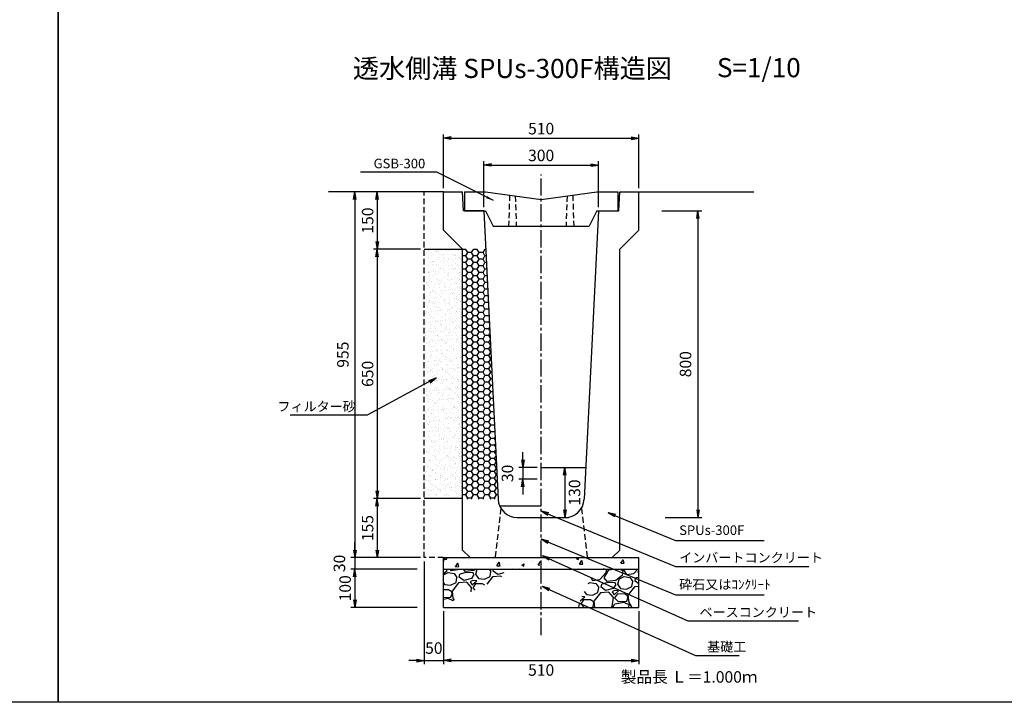
# Model space of a CAD drawing. Extents: x -3227 to 6853, y -2239 to 1325.
# Drawn here: x 1713 to 4282, y -2239 to -457 of the extents above; entities that cross this region are included whole.
import ezdxf
from ezdxf.enums import TextEntityAlignment as Align

# ---------------------------------------------------------------- set-up
doc = ezdxf.new("R2010")
doc.units = 0
doc.header["$LTSCALE"] = 60
doc.header["$MEASUREMENT"] = 0
doc.linetypes.add('CENTER2', pattern=[1.125, 0.75, -0.125, 0.125, -0.125])
doc.linetypes.add('HIDDEN', pattern=[0.375, 0.25, -0.125])
doc.layers.get('0').update_dxf_attribs({"color": 250, "linetype": 'CONTINUOUS'})
doc.layers.get('DEFPOINTS').update_dxf_attribs({"linetype": 'CONTINUOUS'})
for name, color, linetype in [('CT1', 1, 'CENTER2'), ('HL', 6, 'CONTINUOUS'), ('KL', 5, 'HIDDEN'), ('SAISEKI', 4, 'CONTINUOUS'), ('SUNPOU', 3, 'CONTINUOUS')]:
    doc.layers.add(name, color=color, linetype=linetype)
doc.styles.add('BIGFONT', font='simplex', dxfattribs={"bigfont": 'bigfont'})
doc.dimstyles.new('DIM1', dxfattribs={"dimscale": 10, "dimtxt": 2.5, "dimasz": 2, "dimexe": 0, "dimexo": 1, "dimgap": 1, "dimtad": 1, "dimdec": 0, "dimzin": 0, "dimdsep": 46, "dimtxsty": 'BIGFONT', "dimcen": 0, "dimclrd": 4, "dimclre": 4, "dimclrt": 2, "dimadec": 0, "dimazin": 0, "dimtfac": 1, "dimtdec": 4, "dimtmove": 2, "dimatfit": 3, "dimfxl": 1, "dimtolj": 1, "dimtzin": 0, "dimarcsym": 0})
doc.dimstyles.new('P1', dxfattribs={"dimscale": 10, "dimtxt": 3, "dimasz": 2, "dimexe": 1, "dimexo": 1, "dimgap": 1, "dimtad": 2, "dimdec": 0, "dimzin": 0, "dimdsep": 46, "dimtxsty": 'BIGFONT', "dimblk1": 'ARROW', "dimblk2": 'ARROW', "dimsah": 1, "dimcen": 0, "dimclrd": 256, "dimclre": 256, "dimclrt": 256, "dimadec": 0, "dimazin": 0, "dimtfac": 1, "dimtdec": 0, "dimtmove": 2, "dimatfit": 3, "dimldrblk": 'ARROW', "dimfxl": 1, "dimtolj": 1, "dimtzin": 0, "dimlwd": -1, "dimlwe": -1, "dimarcsym": 0})

# ---------------------------------------------------------------- blocks, each defined once
blk = doc.blocks.new('ARROW')
for p in [(-1, 0.17), (-1, 0), (-1, -0.17)]:
    blk.add_line(p, (0, 0))
blk = doc.blocks.new('*D131')
at = {"layer": 'DEFPOINTS', "color": 0}
for p in [(2768.3, -1707.1), (2645.4, -1861.6), (2768.3, -1861.6)]:
    blk.add_point(p, dxfattribs=at)
at = {"layer": 'SUNPOU'}
for p, q in [((2758.3, -1707.1), (2635.4, -1707.1)), ((2645.4, -1727.1), (2645.4, -1841.6)), ((2758.3, -1861.6), (2635.4, -1861.6))]:
    blk.add_line(p, q, dxfattribs=at)
at = {"layer": 'SUNPOU', "xscale": 20, "yscale": 20, "zscale": 20}
for p, rotation in [((2645.4, -1707.1), 90), ((2645.4, -1861.6), 270)]:
    blk.add_blockref('ARROW', p, dxfattribs=dict(at, rotation=rotation))
at = {"layer": 'SUNPOU', "insert": (2620.4, -1784.3), "char_height": 30, "attachment_point": 5, "rotation": 90, "style": 'BIGFONT'}
blk.add_mtext('\\A1;155', dxfattribs=at)
blk = doc.blocks.new('*D132')
at = {"layer": 'DEFPOINTS', "color": 0}
for p in [(2768.3, -906.6), (2586.8, -1861.6), (2768.3, -1861.6)]:
    blk.add_point(p, dxfattribs=at)
at = {"layer": 'SUNPOU'}
for p, q in [((2758.3, -906.6), (2576.8, -906.6)), ((2586.8, -926.6), (2586.8, -1841.6)), ((2758.3, -1861.6), (2576.8, -1861.6))]:
    blk.add_line(p, q, dxfattribs=at)
at = {"layer": 'SUNPOU', "xscale": 20, "yscale": 20, "zscale": 20}
for p, rotation in [((2586.8, -906.6), 90), ((2586.8, -1861.6), 270)]:
    blk.add_blockref('ARROW', p, dxfattribs=dict(at, rotation=rotation))
at = {"layer": 'SUNPOU', "insert": (2555.9, -1331.6), "char_height": 30, "attachment_point": 5, "rotation": 90, "style": 'BIGFONT'}
blk.add_mtext('\\A1;955', dxfattribs=at)
blk = doc.blocks.new('*D133')
at = {"layer": 'DEFPOINTS', "color": 0}
for p in [(2818.3, -1991.6), (3328.3, -1991.6), (3328.3, -2129.9)]:
    blk.add_point(p, dxfattribs=at)
at = {"layer": 'SUNPOU'}
for p, q in [((2818.3, -2001.6), (2818.3, -2139.9)), ((3328.3, -2001.6), (3328.3, -2139.9)), ((2838.3, -2129.9), (3308.3, -2129.9))]:
    blk.add_line(p, q, dxfattribs=at)
at = {"layer": 'SUNPOU', "xscale": 20, "yscale": 20, "zscale": 20, "rotation": 180}
blk.add_blockref('ARROW', (2818.3, -2129.9), dxfattribs=at)
at = {"layer": 'SUNPOU', "xscale": 20, "yscale": 20, "zscale": 20}
blk.add_blockref('ARROW', (3328.3, -2129.9), dxfattribs=at)
at = {"layer": 'SUNPOU', "insert": (3073.3, -2154.9), "char_height": 30, "attachment_point": 5, "style": 'BIGFONT'}
blk.add_mtext('\\A1;510', dxfattribs=at)
blk = doc.blocks.new('*D134')
at = {"layer": 'DEFPOINTS', "color": 0}
for p in [(2768.3, -1861.6), (2818.3, -1991.6), (2818.3, -2129.9)]:
    blk.add_point(p, dxfattribs=at)
at = {"layer": 'SUNPOU'}
for p, q in [((2768.3, -1871.6), (2768.3, -2139.9)), ((2818.3, -2001.6), (2818.3, -2139.9)), ((2748.3, -2129.9), (2728.3, -2129.9)), ((2768.3, -2129.9), (2818.3, -2129.9)), ((2838.3, -2129.9), (2858.3, -2129.9))]:
    blk.add_line(p, q, dxfattribs=at)
at = {"layer": 'SUNPOU', "xscale": 20, "yscale": 20, "zscale": 20}
blk.add_blockref('ARROW', (2768.3, -2129.9), dxfattribs=at)
at = {"layer": 'SUNPOU', "xscale": 20, "yscale": 20, "zscale": 20, "rotation": 180}
blk.add_blockref('ARROW', (2818.3, -2129.9), dxfattribs=at)
at = {"layer": 'SUNPOU', "insert": (2793.3, -2097.6), "char_height": 30, "attachment_point": 5, "style": 'BIGFONT'}
blk.add_mtext('\\A1;50', dxfattribs=at)
blk = doc.blocks.new('*D135')
at = {"layer": 'DEFPOINTS', "color": 0}
for p in [(2709.8, -1861.6), (2586.8, -1891.6), (2759.8, -1891.6)]:
    blk.add_point(p, dxfattribs=at)
at = {"layer": 'SUNPOU'}
for p, q in [((2586.8, -1841.6), (2586.8, -1821.6)), ((2699.8, -1861.6), (2576.8, -1861.6)), ((2586.8, -1861.6), (2586.8, -1891.6)), ((2749.8, -1891.6), (2576.8, -1891.6)), ((2586.8, -1911.6), (2586.8, -1931.6))]:
    blk.add_line(p, q, dxfattribs=at)
at = {"layer": 'SUNPOU', "xscale": 20, "yscale": 20, "zscale": 20}
for p, rotation in [((2586.8, -1861.6), 270), ((2586.8, -1891.6), 90)]:
    blk.add_blockref('ARROW', p, dxfattribs=dict(at, rotation=rotation))
at = {"layer": 'SUNPOU', "insert": (2546.8, -1876.6), "char_height": 30, "attachment_point": 5, "rotation": 90, "style": 'BIGFONT'}
blk.add_mtext('\\A1;30', dxfattribs=at)
blk = doc.blocks.new('*D136')
at = {"layer": 'DEFPOINTS', "color": 0}
for p in [(2759.8, -1891.6), (2586.8, -1991.6), (2759.8, -1991.6)]:
    blk.add_point(p, dxfattribs=at)
at = {"layer": 'SUNPOU'}
for p, q in [((2749.8, -1891.6), (2576.8, -1891.6)), ((2586.8, -1911.6), (2586.8, -1971.6)), ((2749.8, -1991.6), (2576.8, -1991.6))]:
    blk.add_line(p, q, dxfattribs=at)
at = {"layer": 'SUNPOU', "xscale": 20, "yscale": 20, "zscale": 20}
for p, rotation in [((2586.8, -1891.6), 90), ((2586.8, -1991.6), 270)]:
    blk.add_blockref('ARROW', p, dxfattribs=dict(at, rotation=rotation))
at = {"layer": 'SUNPOU', "insert": (2561.8, -1941.6), "char_height": 30, "attachment_point": 5, "rotation": 90, "style": 'BIGFONT'}
blk.add_mtext('\\A1;100', dxfattribs=at)
blk = doc.blocks.new('*D141')
at = {"layer": 'DEFPOINTS', "color": 0}
for p in [(3328.3, -766.6), (2818.3, -906.6), (3328.3, -906.6)]:
    blk.add_point(p, dxfattribs=at)
at = {"layer": 'SUNPOU'}
for p, q in [((2818.3, -896.6), (2818.3, -756.6)), ((2838.3, -766.6), (3308.3, -766.6)), ((3328.3, -896.6), (3328.3, -756.6))]:
    blk.add_line(p, q, dxfattribs=at)
at = {"layer": 'SUNPOU', "xscale": 20, "yscale": 20, "zscale": 20, "rotation": 180}
blk.add_blockref('ARROW', (2818.3, -766.6), dxfattribs=at)
at = {"layer": 'SUNPOU', "xscale": 20, "yscale": 20, "zscale": 20}
blk.add_blockref('ARROW', (3328.3, -766.6), dxfattribs=at)
at = {"layer": 'SUNPOU', "insert": (3073.3, -741.6), "char_height": 30, "attachment_point": 5, "style": 'BIGFONT'}
blk.add_mtext('\\A1;510', dxfattribs=at)
blk = doc.blocks.new('*D142')
at = {"layer": 'DEFPOINTS', "color": 0}
for p in [(2768.3, -1056.6), (2645.4, -1707.1), (2768.3, -1707.1)]:
    blk.add_point(p, dxfattribs=at)
at = {"layer": 'SUNPOU'}
for p, q in [((2758.3, -1056.6), (2635.4, -1056.6)), ((2645.4, -1076.6), (2645.4, -1687.1)), ((2758.3, -1707.1), (2635.4, -1707.1))]:
    blk.add_line(p, q, dxfattribs=at)
at = {"layer": 'SUNPOU', "xscale": 20, "yscale": 20, "zscale": 20}
for p, rotation in [((2645.4, -1056.6), 90), ((2645.4, -1707.1), 270)]:
    blk.add_blockref('ARROW', p, dxfattribs=dict(at, rotation=rotation))
at = {"layer": 'SUNPOU', "insert": (2620.4, -1381.8), "char_height": 30, "attachment_point": 5, "rotation": 90, "style": 'BIGFONT'}
blk.add_mtext('\\A1;650', dxfattribs=at)
blk = doc.blocks.new('*D143')
at = {"layer": 'DEFPOINTS', "color": 0}
for p in [(3073.3, -1626.6), (3073.3, -1756.6), (3135.4, -1756.6)]:
    blk.add_point(p, dxfattribs=at)
at = {"layer": 'SUNPOU'}
for p, q in [((3083.3, -1626.6), (3145.4, -1626.6)), ((3135.4, -1646.6), (3135.4, -1736.6)), ((3083.3, -1756.6), (3145.4, -1756.6))]:
    blk.add_line(p, q, dxfattribs=at)
at = {"layer": 'SUNPOU', "xscale": 20, "yscale": 20, "zscale": 20}
for p, rotation in [((3135.4, -1626.6), 90), ((3135.4, -1756.6), 270)]:
    blk.add_blockref('ARROW', p, dxfattribs=dict(at, rotation=rotation))
at = {"layer": 'SUNPOU', "insert": (3160.4, -1691.6), "char_height": 30, "attachment_point": 5, "rotation": 90, "style": 'BIGFONT'}
blk.add_mtext('\\A1;130', dxfattribs=at)
blk = doc.blocks.new('*D144')
at = {"layer": 'DEFPOINTS', "color": 0}
for p in [(3073.3, -1626.6), (3025.4, -1656.6), (3073.3, -1656.6)]:
    blk.add_point(p, dxfattribs=at)
at = {"layer": 'SUNPOU'}
for p, q in [((3025.4, -1606.6), (3025.4, -1586.6)), ((3063.3, -1626.6), (3015.4, -1626.6)), ((3025.4, -1626.6), (3025.4, -1656.6)), ((3063.3, -1656.6), (3015.4, -1656.6)), ((3025.4, -1676.6), (3025.4, -1696.6))]:
    blk.add_line(p, q, dxfattribs=at)
at = {"layer": 'SUNPOU', "xscale": 20, "yscale": 20, "zscale": 20}
for p, rotation in [((3025.4, -1626.6), 270), ((3025.4, -1656.6), 90)]:
    blk.add_blockref('ARROW', p, dxfattribs=dict(at, rotation=rotation))
at = {"layer": 'SUNPOU', "insert": (2985.4, -1641.6), "char_height": 30, "attachment_point": 5, "rotation": 90, "style": 'BIGFONT'}
blk.add_mtext('\\A1;30', dxfattribs=at)
blk = doc.blocks.new('*D145')
at = {"layer": 'DEFPOINTS', "color": 0}
for p in [(2768.3, -906.6), (2645.4, -1056.6), (2768.3, -1056.6)]:
    blk.add_point(p, dxfattribs=at)
at = {"layer": 'SUNPOU'}
for p, q in [((2758.3, -906.6), (2635.4, -906.6)), ((2645.4, -926.6), (2645.4, -1036.6)), ((2758.3, -1056.6), (2635.4, -1056.6))]:
    blk.add_line(p, q, dxfattribs=at)
at = {"layer": 'SUNPOU', "xscale": 20, "yscale": 20, "zscale": 20}
for p, rotation in [((2645.4, -906.6), 90), ((2645.4, -1056.6), 270)]:
    blk.add_blockref('ARROW', p, dxfattribs=dict(at, rotation=rotation))
at = {"layer": 'SUNPOU', "insert": (2620.4, -981.6), "char_height": 30, "attachment_point": 5, "rotation": 90, "style": 'BIGFONT'}
blk.add_mtext('\\A1;150', dxfattribs=at)
blk = doc.blocks.new('*D146')
at = {"layer": 'DEFPOINTS', "color": 0}
for p in [(3223.3, -836.6), (2923.3, -956.6), (3223.3, -956.6)]:
    blk.add_point(p, dxfattribs=at)
at = {"layer": 'SUNPOU'}
for p, q in [((2923.3, -946.6), (2923.3, -826.6)), ((2943.3, -836.6), (3203.3, -836.6)), ((3223.3, -946.6), (3223.3, -826.6))]:
    blk.add_line(p, q, dxfattribs=at)
at = {"layer": 'SUNPOU', "xscale": 20, "yscale": 20, "zscale": 20, "rotation": 180}
blk.add_blockref('ARROW', (2923.3, -836.6), dxfattribs=at)
at = {"layer": 'SUNPOU', "xscale": 20, "yscale": 20, "zscale": 20}
blk.add_blockref('ARROW', (3223.3, -836.6), dxfattribs=at)
at = {"layer": 'SUNPOU', "insert": (3073.3, -811.6), "char_height": 30, "attachment_point": 5, "style": 'BIGFONT'}
blk.add_mtext('\\A1;300', dxfattribs=at)
blk = doc.blocks.new('*D149')
at = {"layer": 'DEFPOINTS', "color": 0}
for p in [(3378.3, -956.6), (3386.9, -1756.6), (3482.5, -1756.6)]:
    blk.add_point(p, dxfattribs=at)
at = {"layer": 'SUNPOU'}
for p, q in [((3388.3, -956.6), (3492.5, -956.6)), ((3482.5, -976.6), (3482.5, -1736.6)), ((3396.9, -1756.6), (3492.5, -1756.6))]:
    blk.add_line(p, q, dxfattribs=at)
at = {"layer": 'SUNPOU', "xscale": 20, "yscale": 20, "zscale": 20}
for p, rotation in [((3482.5, -956.6), 90), ((3482.5, -1756.6), 270)]:
    blk.add_blockref('ARROW', p, dxfattribs=dict(at, rotation=rotation))
at = {"layer": 'SUNPOU', "insert": (3450, -1356.6), "char_height": 30, "attachment_point": 5, "rotation": 90, "style": 'BIGFONT'}
blk.add_mtext('\\A1;800', dxfattribs=at)
blk = doc.blocks.new('A$C72BA1FAD')
at = {"layer": 'HL'}
for p, q in [((0, 90), (55, 90)), ((0, 90), (0, 40)), ((55, 90), (200, 70)), ((200, 70), (345, 90)), ((345, 90), (400, 90)), ((400, 90), (400, 40)), ((0, 40), (55, 40)), ((55, 40), (75, 0)), ((345, 40), (325, 0)), ((345, 40), (400, 40)), ((75, 0), (325, 0))]:
    blk.add_line(p, q, dxfattribs=at)
at = {"layer": 'KL'}
for p, q in [((117.5, 81.4), (115, 0)), ((132.5, 79.3), (135, 0)), ((267.5, 79.3), (265, 0)), ((282.5, 81.4), (285, 0))]:
    blk.add_line(p, q, dxfattribs=at)
blk = doc.blocks.new('A$C25B74F18')
at = {"color": 5}
blk.add_blockref('A$C72BA1FAD', (271.4, 0), dxfattribs=at)
at = {"layer": 'SUNPOU', "insert": (169, 163.9), "char_height": 25, "attachment_point": 6, "style": 'BIGFONT'}
blk.add_mtext('\\A1;GSB-300', dxfattribs=at)
at = {"layer": 'SUNPOU', "annotation_type": 0, "has_hookline": 1, "hookline_direction": 1, "text_width": 169}
blk.add_leader([(347.2, 67.2), (199, 141.4), (179, 141.4)], dimstyle='DIM1', dxfattribs=at)
blk = doc.blocks.new('A$C105B5721')
at = {"color": 5}
blk.add_blockref('A$C25B74F18', (0, 0), dxfattribs=at)
blk = doc.blocks.new('A$C0E9223DF')
at = {"color": 5}
blk.add_blockref('A$C105B5721', (0, 0), dxfattribs=at)
blk = doc.blocks.new('A$C38392A7F')
at = {"color": 5}
blk.add_blockref('A$C0E9223DF', (0, 0), dxfattribs=at)
blk = doc.blocks.new('A$C67384017')
at = {"color": 5}
blk.add_blockref('A$C38392A7F', (0, 0), dxfattribs=at)

msp = doc.modelspace()

# ---------------------------------------------------------------- hatches: boundary and pattern name
at = {"layer": 'SAISEKI'}
h = msp.add_hatch(dxfattribs=at)
h.set_pattern_fill('AR-SAND', color=256, scale=10, style=0)
h.set_pattern_definition([(37.5, (4537.853, -1843.556), (-0.62993, 19.26824), [0, -15.2, 0, -17, 0, -16.25]), (7.5, (4537.853, -1843.556), (17.69777, 28.22146), [0, -8.2, 0, -13.7, 0, -5.25]), (327.5, (4525.553, -1843.556), (31.14142, 0.05659), [0, -5, 0, -18, 0, -23.5]), (317.5, (4525.553, -1843.556), (30.06127, 8.77676), [0, -2.5, 0, -11.8, 0, -13.5])])
h.paths.add_polyline_path([(2868.3, -1056.6), (2768.3, -1056.6), (2768.3, -1707.1), (2868.3, -1707.1)])
h = msp.add_hatch(dxfattribs=at)
h.set_pattern_fill('HONEY', color=256, scale=80, style=0)
h.set_pattern_definition([(180, (1676.682, -1784.2), (-15, 8.660254), [10, -20]), (60, (1676.682, -1784.2), (15, 8.660254), [10, -20]), (120, (1676.682, -1784.2), (-3e-08, 17.32051), [-20, 10])])
h.paths.add_polyline_path([(2868.3, -1056.6), (2928.3, -1056.6), (2960.9, -1709.1), (2868.3, -1709.1)])
h = msp.add_hatch(dxfattribs=at)
h.set_pattern_fill('AR-CONC', color=256, scale=10, angle=10, style=0)
h.set_pattern_definition([(60, (1195.38, -3266.584), (71.726, 6.2752), [7.5, -82.5]), (5, (1195.38, -3266.584), (-26.726, 71.667), [6, -66]), (110.4514, (1201.356, -3266.06), (45, 77.9423), [6.374, -70.1142]), (56.1842, (1191.91, -3246.89), (107.977, 2.232), [11.25, -123.75]), (106.6356, (1200.9, -3246.7), (75.131, 112.162), [9.561, -105.1713]), (1.184, (1191.91, -3246.89), (75.131, 112.162), [9, -99]), (31, (1202.62, -3250.076), (65.7753, -29.285), [7.5, -82.5]), (336, (1202.62, -3250.076), (11.3698, 75.6385), [6, -66]), (81.4514, (1208.104, -3252.516), (77.145, 46.3534), [6.374, -70.1142]), (47.5, (1195.38, -3266.584), (-4.58313, 32.9948), [0, -65.2, 0, -67, 0, -66.25]), (17.5, (1195.38, -3266.584), (19.0584, 43.41013), [0, -38.2, 0, -63.7, 0, -25.25]), (337.5, (1173.418, -3270.457), (52.9629, 7.0485), [0, -25, 0, -78, 0, -103.5]), (327.5, (1163.57, -3272.193), (55.6943, 19.9853), [0, -32.5, 0, -51.8, 0, -73.5])])
h.paths.add_polyline_path([(3073.3, -1861.6), (2818.3, -1861.6), (2818.3, -1891.6), (3073.3, -1891.6)])
h.paths.add_polyline_path([(3328.3, -1861.6), (3073.3, -1861.6), (3073.3, -1891.6), (3328.3, -1891.6)])
h = msp.add_hatch(dxfattribs=at)
h.set_pattern_fill('GRAVEL', color=256, scale=90, angle=10, style=0)
h.set_pattern_definition([(238.0128, (4993.377, 199.885), (-568.40638, -922.721059), [12.1082, -1198.718]), (194.9697, (4986.963, 189.6153), (1047.9642663, 276.1719756), [20.7781, -2057.0332]), (142.5104, (4966.89, 184.248), (1058.237987, -818.677229), [14.651, -1450.4429]), (277.2737, (4936.2304, 155.995), (-223.9343796, 1788.2822553), [18.9214, -1873.2202]), (302.8337, (4938.626, 137.2257), (-630.7043426, 985.4502205), [18.554, -1836.8436]), (7.2737, (4948.686, 121.636), (-1788.2822553, -223.9343796), [18.9214, -1873.2202]), (47.6942, (4967.4552, 124.0314), (-995.942512, -1089.49461), [25.0226, -2477.2364]), (82.2553, (4984.2976, 142.5372), (276.6065054, 2059.317537), [23.6239, -2338.7689]), (131.4296, (4987.481, 165.9456), (-912.230602, 1027.1978145), [18.9855, -1879.5666]), (185.2364, (4974.9184, 180.1804), (990.587963, 83.279763), [21.6749, -1062.0687]), (232.3974, (4953.334, 178.2023), (-891.6814527, -1162.4991205), [28.0303, -2775.0037]), (148.8141, (5024.133, 170.581), (-714.19912, 422.39755), [9.567, -947.146]), (181.4692, (5015.9485, 175.5346), (1183.4817146, 25.9022444), [18.2013, -1801.936]), (235, (4997.75, 175.07), (15.6283, -88.6327), [12.728, -114.5513]), (213.1986, (4989.673, 184.61), (411.906772, 255.40719), [6.8542, -678.5653]), (301.8014, (4983.938, 180.857), (-135.5177, 250.26978), [9.6933, -474.9716]), (40.9638, (4989.046, 172.619), (234.64121, 224.15059), [15.7436, -509.042]), (171.5651, (5000.934, 182.94), (192.89375, -57.37588), [11.3842, -273.2208]), (26.3895, (4932.531, 171.7925), (839.4422785, 422.180841), [15.948, -1578.856]), (80.3462, (4946.817, 178.881), (-182.61864, -1037.473134), [13.3795, -1324.5667]), (303.1986, (4997.809, 200.667), (-255.40719, 411.906772), [13.7083, -671.7112]), (353.6105, (5005.3147, 189.1956), (-933.212067, 109.614053), [15.948, -1578.856]), (349.444, (4942.221, 116.84), (-474.42026, 99.123332), [15.3792, -753.5812]), (304.7751, (4957.3395, 114.023), (-615.074546, 896.818421), [12.886, -1275.7179]), (76.8014, (5014.323, 112.19), (99.123837, 474.420158), [13.7083, -671.7112]), (27.354, (5017.4534, 125.5364), (-1089.711992, -557.698703), [15.0868, -1493.5882]), (79.444, (4970.893, 104.532), (-99.123332, -474.42026), [7.6896, -761.2708]), (111.3099, (5009.005, 111.252), (-151.14584, 338.90256), [4.589, -454.3226]), (175.9638, (5007.338, 115.528), (281.52645, -41.74751), [18.554, -352.5255]), (196.009, (4988.83, 116.8337), (870.69863, 244.915993), [17.1945, -1702.253]), (313.6901, (4990.453, 164.642), (-119.88948, 161.637), [12.98, -311.5196]), (3.1572, (4999.4187, 155.2562), (1538.012603, 88.4155975), [22.6615, -2243.4807]), (70.9454, (5022.046, 156.504), (-245.132436, -682.942263), [9.266, -917.3407]), (100, (5025.07, 165.26), (-104.261, 73.0044), [5.4, -84.6]), (130.2564, (4986.588, 119.18), (463.928728, -557.915838), [12.5032, -1237.8168]), (58.0128, (4978.5086, 128.722), (568.40638, 922.721059), [24.2165, -1186.6097]), (10, (4991.34, 149.26), (73.0044, 104.261), [23.4, -66.6]), (335.3048, (5014.3813, 153.325), (-995.724955, 464.146377), [14.2303, -1408.7947]), (264.0546, (5027.31, 147.38), (-26.11934, -370.159137), [13.1042, -642.1057]), (217.646, (5025.9528, 134.346), (-1527.7374056, -1183.2659796), [21.3358, -2112.2527]), (185.4261, (5009.059, 121.3146), (-1167.8533752, -114.5361396), [22.5719, -2234.6167])])
h.paths.add_polyline_path([(2972.8, -1910.6), (2979.6, -1891.6), (2818.3, -1891.6), (2818.3, -1986.1)])
h.paths.add_polyline_path([(3328.3, -1891.6), (3239.2, -1891.6), (3205.5, -1907.6), (3166.6, -1991.6), (3328.3, -1991.6)])

# ---------------------------------------------------------------- linework, layer by layer
for p, q in [((2818.3, -906.6), (2518.3, -906.6)), ((2818.3, -1006.6), (2818.3, -906.6)), ((2818.3, -906.6), (2868.3, -906.6)), ((2870.3, -956.6), (2868.3, -906.6)), ((3276.3, -956.6), (3278.3, -906.6)), ((3278.3, -906.6), (3328.3, -906.6)), ((3328.3, -906.6), (3628.3, -906.6)), ((3328.3, -1006.6), (3328.3, -906.6)), ((2923.3, -956.6), (2870.3, -956.6)), ((2923.3, -956.6), (2960.9, -1709.1)), ((3223.3, -956.6), (3185.7, -1709.1)), ((3223.3, -956.6), (3276.3, -956.6)), ((2818.3, -1006.6), (2868.3, -1056.6)), ((3328.3, -1006.6), (3278.3, -1056.6)), ((2768.3, -1056.6), (2868.3, -1056.6)), ((2868.3, -1841.6), (2868.3, -1056.6)), ((3278.3, -1841.6), (3278.3, -1056.6)), ((3073.3, -1626.6), (3189.8, -1626.6)), ((2868.3, -1707.1), (2768.3, -1707.1)), ((2965, -1726.6), (3073.3, -1726.6)), ((3010.9, -1756.6), (3135.7, -1756.6)), ((2868.3, -1841.6), (2888.3, -1861.6)), ((3258.3, -1861.6), (3278.3, -1841.6)), ((2818.3, -1861.6), (3328.3, -1861.6)), ((2818.3, -1991.6), (2818.3, -1861.6)), ((3328.3, -1991.6), (3328.3, -1861.6)), ((2818.3, -1891.6), (3328.3, -1891.6)), ((2818.3, -1991.6), (3328.3, -1991.6))]:
    msp.add_line(p, q)
for centre, start, end in [((3010.9, -1706.6), 182.8624, 270), ((3135.7, -1706.6), 270, 357.1376)]:
    msp.add_arc(centre, 50, start, end)
at = {"layer": 'CT1'}
msp.add_line((3073.3, -2064), (3073.3, -861.6), dxfattribs=at)
at = {"layer": 'DEFPOINTS'}
for p in [(2868.3, -906.6), (2870.3, -956.6)]:
    msp.add_point(p, dxfattribs=at)
at = {"layer": 'KL'}
for p, q in [((2768.3, -1861.6), (2768.3, -906.6)), ((2968.4, -1733), (2953.3, -1861.6)), ((3178.2, -1733), (3193.3, -1861.6)), ((2818.3, -1861.6), (2768.3, -1861.6))]:
    msp.add_line(p, q, dxfattribs=at)
at = {"layer": 'KL', "color": 0, "linetype": 'ByBlock', "ltscale": 2}
for points in [[(-706.7, -2239.2), (-706.7, 1324.8), (1813.3, 1324.8), (1813.3, -2239.2)], [(1813.3, -2239.2), (1813.3, 1324.8), (4333.3, 1324.8), (4333.3, -2239.2)]]:
    msp.add_lwpolyline(points, close=True, dxfattribs=at)
at = {"layer": 'SUNPOU'}
for p, q in [((3423.5, -1816.7), (3655.5, -1816.7)), ((3423.5, -1885.1), (3771.7, -1885.1)), ((3423.5, -1958.3), (3655.5, -1958.3))]:
    msp.add_line(p, q, dxfattribs=at)

# ---------------------------------------------------------------- block references
msp.add_blockref('A$C67384017', (2601.9, -996.6))

# ---------------------------------------------------------------- texts
at = {"style": 'BIGFONT'}
for s, p in [('透水側溝 SPUs-300F構造図', (2998.3, -590.9)), ('S=1/10', (3641.3, -588.9))]:
    msp.add_text(s, height=50, dxfattribs=at).set_placement(p, align=Align.MIDDLE)
at = {"insert": (3281.1, -2157.9), "char_height": 30, "width": 370.7, "attachment_point": 1, "style": 'BIGFONT'}
msp.add_mtext('{\\C1;製品長 Ｌ＝1.000ｍ}', dxfattribs=at)
at = {"layer": 'SUNPOU', "char_height": 25, "style": 'BIGFONT'}
for s, insert, attachment_point in [('\\A1;フィルター砂', (2589.6, -1467), 6), ('SPUs-300F', (3433.4, -1793.1), 4), ('\\A1;インバートコンクリート', (3433.4, -1861.5), 4), ('砕石又はｺﾝｸﾘｰﾄ', (3433.4, -1934.7), 4), ('\\A1;ベースコンクリート', (3486.4, -2004.1), 4), ('\\A1;基礎工', (3506.4, -2094.1), 4)]:
    msp.add_mtext(s, dxfattribs=dict(at, insert=insert, attachment_point=attachment_point))

# ---------------------------------------------------------------- dimensions: what is measured, and where the dimension line sits
at = {"layer": 'SUNPOU'}
for base, p1, p2, picture, middle in [((3328.3, -766.6), (2818.3, -906.6), (3328.3, -906.6), '*D141', (3073.3, -741.6)), ((3223.3, -836.6), (2923.3, -956.6), (3223.3, -956.6), '*D146', (3073.3, -811.6)), ((3328.3, -2129.9), (2818.3, -1991.6), (3328.3, -1991.6), '*D133', (3073.3, -2154.9))]:
    dim = msp.add_linear_dim(base=base, p1=p1, p2=p2, dimstyle='P1', dxfattribs=at)
    dim.commit()
    dim.dimension.update_dxf_attribs({"geometry": picture, "text_midpoint": middle})
for base, p1, p2, picture, middle in [((2586.8, -1861.6), (2768.3, -906.6), (2768.3, -1861.6), '*D132', (2555.9, -1331.6)), ((3482.5, -1756.6), (3378.3, -956.6), (3386.9, -1756.6), '*D149', (3450, -1356.6))]:
    dim = msp.add_linear_dim(base=base, p1=p1, p2=p2, angle=90, dimstyle='P1', dxfattribs=at)
    dim.commit()
    dim.dimension.update_dxf_attribs({"geometry": picture, "text_midpoint": middle, "dimtype": 160})
for base, p1, p2, picture, middle in [((2645.4, -1056.6), (2768.3, -906.6), (2768.3, -1056.6), '*D145', (2620.4, -981.6)), ((2645.3791, -1707.0811), (2768.306, -1056.5842), (2768.306, -1707.0811), '*D142', (2620.3791, -1381.8326)), ((3025.4, -1656.6), (3073.3, -1626.6), (3073.3, -1656.6), '*D144', (2985.4, -1641.6)), ((3135.4, -1756.6), (3073.3, -1626.6), (3073.3, -1756.6), '*D143', (3160.4, -1691.6)), ((2645.3791, -1861.5842), (2768.306, -1707.0811), (2768.306, -1861.5842), '*D131', (2620.3791, -1784.3326)), ((2586.8, -1891.6), (2709.8, -1861.6), (2759.8, -1891.6), '*D135', (2546.8, -1876.6)), ((2586.8, -1991.6), (2759.8, -1891.6), (2759.8, -1991.6), '*D136', (2561.8, -1941.6))]:
    dim = msp.add_linear_dim(base=base, p1=p1, p2=p2, angle=90, dimstyle='P1', dxfattribs=at)
    dim.commit()
    dim.dimension.update_dxf_attribs({"geometry": picture, "text_midpoint": middle})
dim = msp.add_linear_dim(base=(2818.3, -2129.9), p1=(2768.3, -1861.6), p2=(2818.3, -1991.6), dimstyle='P1', dxfattribs=at)
dim.commit()
dim.dimension.update_dxf_attribs({"geometry": '*D134', "text_midpoint": (2793.3, -2097.6), "dimtype": 160})

# ---------------------------------------------------------------- leaders
at = {"layer": 'SUNPOU', "annotation_type": 0, "has_hookline": 1}
for points, hookline_direction, text_width in [([(2799.4, -1392.4), (2619.6, -1489.5), (2599.6, -1489.5)], 1, 171.7), ([(3076.4, -1856.6), (3456.4, -2026.6), (3476.4, -2026.6)], 0, 258.3), ([(3076.4, -1936.6), (3476.4, -2116.6), (3496.4, -2116.6)], 0, 83.3)]:
    msp.add_leader(points, dimstyle='P1', dxfattribs=dict(at, hookline_direction=hookline_direction, text_width=text_width))
at = {"layer": 'SUNPOU'}
for points in [[(3073.3, -1740.4), (3423.5, -1885.1)], [(3248.4, -1744.4), (3423.5, -1816.7)], [(3073.3, -1813.7), (3423.5, -1958.3)]]:
    msp.add_leader(points, dimstyle='P1', dxfattribs=at)

doc.saveas('drawing.dxf')
